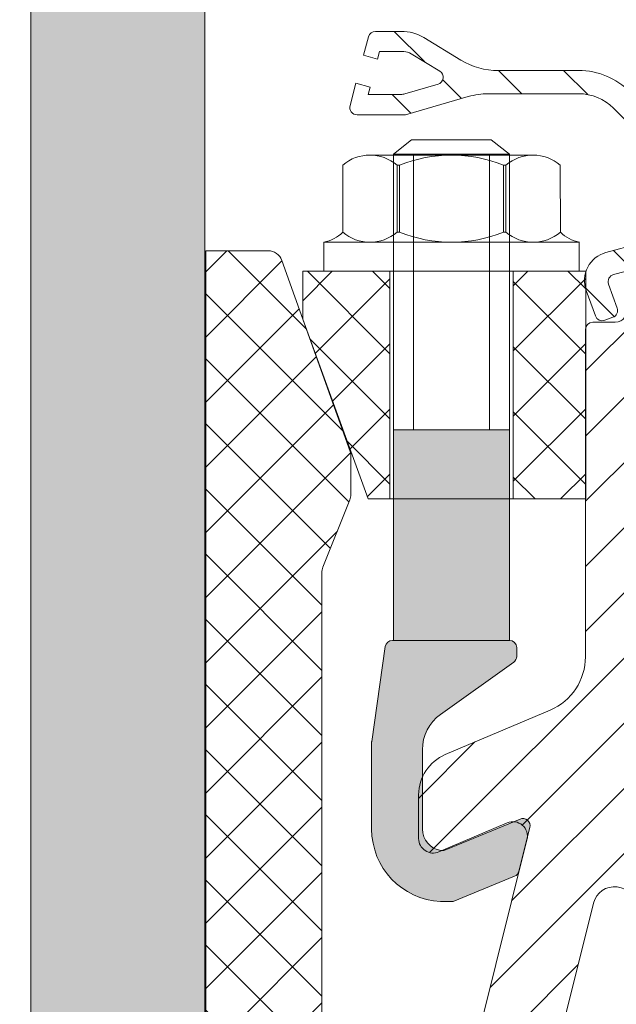
# Model space of a CAD drawing. Units: millimetres. Extents: x -629 to 7320, y -115 to 1966.
# Drawn here: x 484 to 525, y 675 to 743 of the extents above; entities that cross this region are included whole.
import ezdxf
from ezdxf import colors
from ezdxf.entities.mleader import LeaderData, LeaderLine
from ezdxf.math import Vec2, Vec3

# ---------------------------------------------------------------- set-up
doc = ezdxf.new("R2010")
doc.units = ezdxf.units.MM
doc.header["$LTSCALE"] = 0.33
for name, color, linetype, lineweight in [('METRO Glass', 143, 'Continuous', 20), ('METRO Hatching', 252, 'Continuous', 0), ('METRO MegaGrip', 7, 'Continuous', 15), ('METRO Text and Callouts', 7, 'Continuous', 20)]:
    doc.layers.add(name, color=color, linetype=linetype, lineweight=lineweight)
doc.styles.get("Standard").update_dxf_attribs({"font": 'GOTHIC.TTF'})

# ---------------------------------------------------------------- blocks, each defined once
blk = doc.blocks.new('*U58')
at = {"layer": 'METRO Hatching', "transparency": 33554687}
h = blk.add_hatch(dxfattribs=at)
h.set_pattern_fill('ANSI37', color=256)
h.set_pattern_definition([(45, (0, 0), (-2.245064030267288, 2.245064030267288), []), (135, (0, 0), (-2.245064030267288, -2.245064030267288), [])])
edge = h.paths.add_edge_path()
edge.add_line((-12.76, 94), (-12.76, 3.5))
edge.add_line((-12.76, 3.5), (12.76, 3.5))
edge.add_line((12.76, 3.5), (12.76, 94))
edge.add_line((12.76, 94), (17.05528080376622, 94))
edge.add_arc((17.05528080376569, 93.0000000000031), 0.999999999996902, 19.65382405785863, 89.9999999999701, ccw=False)
edge.add_line((17.99702271535876, 93.33633639699701), (22.7017419115958, 80.16312264753813))
edge.add_arc((21.75999999999999, 79.82678625054268), 1.000000000000004, 0, 19.653824057888528, ccw=False)
edge.add_line((22.76, 79.82678625054268), (22.76, 77.19258240355975))
edge.add_arc((21.75999999999507, 77.19258240356956), 1.000000000004931, 338.19859051323635, 359.99999999943816, ccw=False)
edge.add_line((22.68847669088223, 76.82119172720695), (20.83152330911377, 72.17880827279191))
edge.add_arc((21.75999999999998, 71.80741759644023), 0.9999999999999829, 158.1985905137973, 179.9999999999992)
edge.add_line((20.76, 71.80741759644025), (20.76, 19.1400549446389))
edge.add_arc((21.76000000001237, 19.14005494464154), 1.000000000012367, 180.0000000001508, 195.9453959008553)
edge.add_line((20.79847605235933, 18.8653338167419), (22.69223295806212, 12.23718464676984))
edge.add_arc((21.7307090104145, 11.96246351888062), 1.000000000004289, -11.768288932231485, 15.945395900366123, ccw=False)
edge.add_line((22.70968943015556, 11.75850926476414), (20.42584286373108, 0.796045745889387))
edge.add_arc((19.44686244399466, 0.9999999999981867), 0.9999999999981868, 270.0000000000637, 348.2317110681451, ccw=False)
edge.add_line((19.44686244399578, 0), (-19.44686244399578, 0))
edge.add_arc((-19.44686244399578, 1.000000000000002), 1.000000000000002, 191.7682889320462, 270, ccw=False)
edge.add_line((-20.42584286373329, 0.7960457458875636), (-22.70968943015556, 11.75850926476414))
edge.add_arc((-21.73070901041915, 11.9624635188808), 0.9999999999997745, 164.0546040993449, 191.7682889322956, ccw=False)
edge.add_line((-22.69223295806104, 12.23718464677362), (-20.79847605235933, 18.8653338167419))
edge.add_arc((-21.75999999999987, 19.14005494463979), 0.9999999999998753, 344.0546040990445, 359.9999999999495)
edge.add_line((-20.76, 19.1400549446389), (-20.76, 71.80741759644025))
edge.add_arc((-21.76000000000001, 71.80741759644025), 1.000000000000007, 0, 21.80140948641955)
edge.add_line((-20.83152330911518, 72.17880827279545), (-22.68847669088223, 76.82119172720695))
edge.add_arc((-21.76000000000493, 77.19258240356767), 0.9999999999950667, 180.0000000004535, 201.8014094868731, ccw=False)
edge.add_line((-22.76, 77.19258240355975), (-22.76, 79.82678625054268))
edge.add_arc((-21.76000000000002, 79.82678625054268), 0.9999999999999822, 160.3461759418906, 180, ccw=False)
edge.add_line((-22.70174191159451, 80.16312264754175), (-17.99702271535876, 93.33633639699701))
edge.add_arc((-17.05528080376398, 93.00000000000067), 0.9999999999993353, 90.00000000012813, 160.3461759420433, ccw=False)
edge.add_line((-17.05528080376622, 94), (-12.76, 94))
at = {"layer": 'METRO MegaGrip', "color": 22}
blk.add_lwpolyline([(12.76, 3.5), (12.76, 94), (17.05528080376622, 94, -0.3169602204895132), (17.99702271535876, 93.33633639699701), (22.7017419115958, 80.16312264753813, -0.08596682438689836), (22.76, 79.82678625054268), (22.76, 77.19258240355975, -0.09541457239909933), (22.68847669088223, 76.82119172720695), (20.83152330911377, 72.17880827279191, 0.09541457239909922), (20.76, 71.80741759644025), (20.76, 19.1400549446389, 0.06968739558716472)], format="xyb", dxfattribs=at)
blk = doc.blocks.new('M8 nuts with washer')
at = {"layer": 'METRO MegaGrip', "color": 8}
for p, q in [((5.624994165846147, 8), (-5.624994165846147, 8)), ((-7.500005834153853, 7.314315156098019), (-7.496098475021427, 2.685684843902436)), ((-3.746098475021427, 2.685684843902436), (-3.750005834153853, 7.314315156098019)), ((-3.578058656174107, 7.314315156098019), (-3.750005834153853, 7.314315156098019)), ((-3.578058656174107, 7.314315156098019), (-3.574151297041681, 2.685684843902436)), ((3.589757396955974, 2.685684843901981), (3.585850037823548, 7.314315156097564)), ((3.749994165846147, 7.314315156097564), (3.585850037823548, 7.314315156097564)), ((3.749994165846147, 7.314315156097564), (3.753901524978573, 2.685684843901981)), ((7.503901524978573, 2.685684843902436), (7.499994165846147, 7.314315156098019)), ((-3.574151297041681, 2.685684843902436), (-3.746098475021427, 2.685684843902436)), ((3.753901524978573, 2.685684843901981), (3.589757396955974, 2.685684843901981)), ((-8.80000000000291, 2), (-8.80000000000291, 0)), ((8.80000000000291, 2), (-8.80000000000291, 2)), ((-6.063400703569641, 2), (6.063400703569641, 2)), ((8.80000000000291, 0), (8.80000000000291, 2)), ((8.80000000000291, 0), (-8.80000000000291, 0))]:
    blk.add_line(p, q, dxfattribs=at)
for centre, radius, start, end in [((-5.624994165846147, 5.09353903848978), 2.906460961510147, 49.82544096818049, 130.1745590318195), ((0.003895690824720077, -1.672826797948346), 9.674663686462193, 68.26953677900697, 111.730463220993), ((5.624994165846147, 5.093570945454303), 2.906429054545387, 49.82521094706534, 130.1747890529347), ((-9.282661250879755, 4.500425964358783), 2.546584356807368, 280.9255199121772, 314.5516992401909), ((-5.621086806728272, 4.90646096151022), 2.906460961510148, 229.8254409681805, 310.1745590318195), ((0.007803049957146868, 11.67282679794835), 9.674663686462198, 248.269536779007, 291.730463220993), ((5.628901524978573, 4.906429054545242), 2.906429054545381, 229.8252109470653, 310.1747890529347), ((9.320095835166285, 4.562558889696447), 2.6117461507834, 225.9413256411611, 258.8626356682494)]:
    blk.add_arc(centre, radius, start, end, dxfattribs=at)
blk = doc.blocks.new('*U79')
at = {"layer": 'METRO MegaGrip', "transparency": 33554559}
h = blk.add_hatch(dxfattribs=at)
h.set_pattern_fill('ANSI37', color=22)
h.set_pattern_definition([(45, (-93233.38946209583, 3205.887602524745), (-2.245064030267288, 2.245064030267288), []), (135, (-93233.38946209583, 3205.887602524745), (-2.245064030267288, -2.245064030267288), [])])
h.paths.add_polyline_path([(-5.75, -15.69999999999982), (-4.25, -15.69999999999982), (-4.25, 0), (-10.25, 0), (-10.25, -3.300000000000183)])
h.paths.add_polyline_path([(9.25, 0), (4.25, 0), (4.25, -15.69999999999982), (9.25, -15.69999999999982)])
at = {"layer": 'METRO MegaGrip', "color": 22}
for p, q in [((-10.25, 0), (9.25, 0)), ((-10.25, 0), (-10.25, -3.300000000000182)), ((-4.25, -15.69999999999982), (-4.25, 0)), ((-4.25, 0), (4.25, 0)), ((4.25, -15.69999999999982), (4.25, 0)), ((9.25, 0), (9.25, -15.69999999999982)), ((-10.25, -3.300000000000182), (-5.75, -15.69999999999982)), ((9.25, -15.69999999999982), (-5.75, -15.69999999999982)), ((-4.25, -15.69999999999982), (4.25, -15.69999999999982))]:
    blk.add_line(p, q, dxfattribs=at)
blk = doc.blocks.new('MegaGrip-Mega hook')
at = {"layer": 'METRO MegaGrip', "true_color": 0x939598, "transparency": 33554559}
h = blk.add_hatch(color=252, dxfattribs=at)
h.dxf.hatch_style = 1
h.paths.add_polyline_path([(4.033168149588164, 14.50000000000045), (-3.966815850406419, 14.5), (-3.966815850406419, 0), (4.033168149588164, 0)])
h = blk.add_hatch(color=252, dxfattribs=at)
h.dxf.hatch_style = 1
edge = h.paths.add_edge_path()
edge.add_arc((4.951107475851711, -12.78079746665623), 0.5000000000000028, 345.9999883695256, 472.4050783507793)
edge.add_line((4.76053131534544, -12.31854133955061), (-0.426559815001438, -14.45704390087242))
edge.add_arc((-0.617135975509119, -13.99478777376337), 0.5000000000037047, 261.3549849080304, 292.4050783507791, ccw=False)
edge.add_arc((-0.4668238504085251, -13.00614918204163), 1.500000000000602, 180.0000000000001, 261.35498490803025, ccw=False)
edge.add_line((-1.966823850409127, -13.00614918204164), (-1.966823850409128, -7.544520931028487))
edge.add_arc((1.033176149591175, -7.544520931028488), 3.000000000000302, 125.5175291956833, 180, ccw=False)
edge.add_line((-0.7096798528280585, -5.102707474837974), (4.323652149979419, -1.51014274757675))
edge.add_arc((4.033176149576131, -1.103173838211553), 0.5000000000001897, 305.5175291956834, 359.9999999999997)
edge.add_line((4.533176149576321, -1.103173838211555), (4.53317614957632, -0.4999999999999994))
edge.add_arc((4.03317614957632, -0.4999999999999992), 0.5, 0, 90.00000000000004)
edge.add_line((4.03317614957632, 8.326672684688674e-16), (-4.033176149563777, 0))
edge.add_arc((-4.033176149563777, -0.5000000000022033), 0.5000000000022033, 90, 171.8698976458784)
edge.add_line((-4.528150896396585, -0.4292893218835337), (-5.461798597239734, -6.964823227813788))
edge.add_arc((-4.966823850407219, -7.035533905932417), 0.5000000000019086, 171.8698976458783, 180.0000000000005)
edge.add_line((-5.466823850409128, -7.035533905932422), (-5.466823850409127, -13.00614918204123))
edge.add_arc((-0.466823850408999, -13.00614918204123), 5.000000000000127, 180, 267.1581194320644)
edge.add_line((-0.7147230395348845, -18.00000000000045), (0.1624269439489596, -18))
edge.add_line((0.1624269439489596, -18), (4.390224436607032, -16.25698921811444))
edge.add_arc((4.199648276102989, -15.79473309100789), 0.5000000000000073, 292.4050783505028, 345.9999883695247)
edge.add_line((4.684796114687111, -15.91569413728793), (5.436255314435831, -12.90175851293626))
at = {"layer": 'METRO MegaGrip', "color": 251, "linetype": 'Continuous', "true_color": 0x636466}
for p, q in [((-2.716815850391868, 34.50000000000045), (-3.966815850391868, 33.50000000000045)), ((-2.716815850391868, 34.50000000000045), (2.783168149602716, 34.50000000000045)), ((2.783168149602716, 34.50000000000045), (4.033168149602716, 33.50000000000045)), ((-3.966815850406419, 0), (-3.966815850391868, 33.50000000000045)), ((-3.966815850391868, 33.50000000000045), (4.033168149602716, 33.50000000000045)), ((4.033168149588164, 0), (4.033168149602716, 33.50000000000045)), ((-3.966815850406419, 14.5), (4.033176149590872, 14.50000000000045))]:
    blk.add_line(p, q, dxfattribs=at)
at = {"layer": 'METRO MegaGrip', "color": 251, "true_color": 0x636466}
for p, q in [((-2.591818600427359, 14.50000000000045), (-2.591818600412807, 33.50000000000045)), ((2.65817089958, 14.50000000000045), (2.658170899609104, 33.50000000000045))]:
    blk.add_line(p, q, dxfattribs=at)
at = {"layer": 'METRO MegaGrip', "linetype": 'Continuous'}
blk.add_line((-2.591818600412807, 14.50000000000045), (2.658170899594552, 14.50000000000045), dxfattribs=at)
at = {"layer": 'METRO MegaGrip', "color": 251, "true_color": 0x636466}
blk.add_lwpolyline([(4.684796114687111, -15.91569413728793, -0.2382101345500426), (4.39022443660703, -16.25698921811444), (0.1624269439489581, -18), (-0.7147230395348743, -18.00000000000045, -0.3997595071330357), (-5.466823850409128, -13.0061491820411), (-5.466823850409128, -7.035533905960165, -0.03548915169287754), (-5.461798597243614, -6.964823227840952), (-4.528150896396255, -0.4292893218812424, -0.373237782452532), (-4.033176149561768, 0), (4.03317614957632, 0, -0.414213562373095), (4.53317614957632, -0.5), (4.53317614957632, -1.10317383821257, -0.2423064019963251), (4.323652149978443, -1.510142747577447), (-0.7096798528218642, -5.102707474833551, 0.242306401996318), (-1.966823850409128, -7.544520931021907), (-1.966823850409128, -13.0061491820411, 0.3706802081273717), (-0.6922920380602591, -14.48910706962943, 0.1363166559240714), (-0.426559814994107, -14.45704390086939), (4.760531315348008, -12.31854133954955, -0.6152347200150164), (5.43625531443583, -12.90175851293626), (4.684796114687111, -15.91569413728793)], format="xyb", dxfattribs=at)
blk = doc.blocks.new('mega grip detail-1')
at = {"layer": 'METRO Hatching', "linetype": 'Continuous'}
h = blk.add_hatch(dxfattribs=at)
h.set_pattern_fill('ANSI31', color=256, angle=90, style=0)
h.set_pattern_definition([(135.0000000000002, (-226.15299000081, -137.9148232503999), (-2.245064030267281, -2.245064030267296), [])])
edge = h.paths.add_edge_path(flags=0)
edge.add_arc((40.92516986188274, 113.5664404480654), 1.999999999999999, 105.0000000000012, 200.0000000000001)
edge.add_line((39.04578462029893, 112.8824001614139), (39.68313115396448, 111.1313049517885))
edge.add_arc((40.15297746436407, 111.3023150234512), 0.4999999999999993, 199.9999999999984, 290.0000000000044)
edge.add_line((40.32398753602318, 110.8324687130585), (40.88780310849687, 111.0376807990538))
edge.add_arc((40.71679303683776, 111.507527109447), 0.5000000000000002, 290.0000000000023, 379.9999999999984)
edge.add_line((41.18663934723735, 111.6785371811097), (40.58661776256484, 113.3270829361895))
edge.add_arc((41.05646407294988, 113.4980930078523), 0.5000000000000019, 104.99999999999989, 199.9999999999976, ccw=False)
edge.add_line((40.92705455040412, 113.9810559209968), (47.74117397248482, 115.8068937172729))
edge.add_arc((47.99999301757633, 114.8409678909838), 0.9999999999999998, -7.958078640513122e-13, 105.00000000000031, ccw=False)
edge.add_line((48.99999301757633, 114.8409678909838), (48.99999301757633, 107.8470098858897))
edge.add_arc((48.69999301758797, 107.8470098858897), 0.2999999999999992, 270, 360, ccw=False)
edge.add_line((48.69999301758797, 107.5470098858896), (48.29999301759379, 107.5470098858896))
edge.add_arc((48.29999301757924, 107.2470098858898), 0.299999999999999, 90, 180)
edge.add_line((47.99999301757633, 107.2470098858898), (47.99999301757633, 101.8470098858897))
edge.add_arc((48.29999301757924, 101.8470098858897), 0.3000000000000008, 180, 270.0000000000007)
edge.add_line((48.29999301757924, 101.5470098858896), (48.69999301757342, 101.5470098858896))
edge.add_arc((48.69999301758797, 101.2470098858898), 0.3000000000000027, -7.958078640513122e-13, 89.99999999999932, ccw=False)
edge.add_line((48.99999301757633, 101.2470098858898), (48.99999301757633, 63.84700988588975))
edge.add_arc((48.69999301758797, 63.84700988588975), 0.2999999999999974, 270, 360, ccw=False)
edge.add_line((48.69999301758797, 63.54700988588957), (48.29999301759379, 63.54700988588957))
edge.add_arc((48.29999301757924, 63.24700988588984), 0.2999999999999978, 90, 180)
edge.add_line((47.99999301757633, 63.24700988588984), (47.99999301757633, 57.84700988588975))
edge.add_arc((48.29999301757924, 57.84700988588975), 0.2999999999999975, 180, 270.0000000000007)
edge.add_line((48.29999301757924, 57.54700988588957), (48.69999301757342, 57.54700988588957))
edge.add_arc((48.69999301758797, 57.24700988588984), 0.2999999999999975, -7.958078640513122e-13, 89.99999999999932, ccw=False)
edge.add_line((48.99999301757633, 57.24700988588984), (48.99999301757633, 19.84700988588975))
edge.add_arc((48.69999301758797, 19.84700988588975), 0.2999999999999974, 270, 360, ccw=False)
edge.add_line((48.69999301758797, 19.54700988588957), (48.29999301759379, 19.54700988588957))
edge.add_arc((48.29999301757924, 19.24700988588984), 0.2999999999999975, 90, 180)
edge.add_line((47.99999301757633, 19.24700988588984), (47.99999301757633, 13.84700988588975))
edge.add_arc((48.29999301757924, 13.84700988588975), 0.2999999999999973, 180, 270.0000000000007)
edge.add_line((48.29999301757924, 13.54700988588957), (48.69999301757342, 13.54700988588957))
edge.add_arc((48.69999301758797, 13.24700988588984), 0.2999999999999974, -7.958078640513122e-13, 89.99999999999932, ccw=False)
edge.add_line((48.99999301757633, 13.24700988588984), (48.99999301757633, 8.847009885889747))
edge.add_arc((48.69999301758797, 8.847009885889747), 0.3000000000000044, 270, 360, ccw=False)
edge.add_line((48.69999301758797, 8.547009885889565), (48.29999301759379, 8.547009885889565))
edge.add_arc((48.29999301757924, 8.247009885889838), 0.2999999999999904, 90, 180)
edge.add_line((47.99999301757633, 8.247009885889838), (47.99999301757633, 0.04700988588956534))
edge.add_line((47.99999301757633, 0.04700988588956534), (49.59999301758215, 0.04700988588956534))
edge.add_arc((49.59999301758215, 1.047009885889565), 1, 270.0000000000041, 360.0000000000008)
edge.add_line((50.59999301758215, 1.047009885889565), (50.59999301758215, 115.9759420740238))
edge.add_arc((45.59999301758215, 115.9759420740243), 5.000000000000001, 6.514e-13, 45.00000000000069)
edge.add_line((49.13552692351367, 119.5114759799571), (42.06445911165063, 126.5825437918224))
edge.add_arc((38.52892520571912, 123.0470098858896), 4.999999999999999, 45.00000000000046, 90.00000000000064)
edge.add_line((38.52892520571912, 128.0470098858896), (32.99573363982925, 128.0470098858896))
edge.add_arc((32.99573363982925, 133.0470098858896), 5, 238.8060480012856, 270.0000000000013, ccw=False)
edge.add_line((30.40605005810356, 128.7699152006421), (27.85706664974713, 130.3132666970378))
edge.add_arc((26.3032565007088, 127.7470098858894), 3, 58.80604800128577, 90.0000000000011)
edge.add_line((26.3032565007088, 130.7470098858894), (24.52436436805145, 130.7470098858894))
edge.add_arc((24.52436436805145, 130.2470098858894), 0.5000000000000004, 90, 164.999999999993)
edge.add_line((24.04140145490963, 130.3764194084411), (23.69851634505174, 129.0967547572814))
edge.add_line((23.69851634505174, 129.0967547572814), (24.66444217133538, 128.8379357121785))
edge.add_line((24.66444217133538, 128.8379357121785), (24.80084818506292, 129.3470098858897))
edge.add_line((24.80084818506292, 129.3470098858897), (26.47074537537263, 129.3470098858897))
edge.add_arc((26.47074537538718, 128.3470098858897), 1, 58.80604800128532, 89.99999999999932, ccw=False)
edge.add_line((26.98868209172359, 129.2024288229391), (28.95613363828305, 128.0111816463145))
edge.add_arc((28.69716528012212, 127.5834721777896), 0.5000000000000006, -73.82784098422292, 58.806048001283614, ccw=False)
edge.add_line((28.83642750523721, 127.1032576084003), (26.5375417766554, 126.4365807471108))
edge.add_arc((26.25901732641067, 127.3970098858895), 1, 270, 286.17215901578425, ccw=False)
edge.add_line((26.25901732641067, 126.3970098858895), (24.01039806739571, 126.3970098858895))
edge.add_line((24.01039806739571, 126.3970098858895), (24.14680408112325, 126.9060840596003))
edge.add_line((24.14680408112325, 126.9060840596003), (23.18087825483961, 127.1649031047027))
edge.add_line((23.18087825483961, 127.1649031047032), (22.76864279085565, 125.6264194084411))
edge.add_arc((23.25160570399747, 125.4970098858894), 0.4999999999999963, 165.0000000000047, 270.0000000000007)
edge.add_line((23.25160570399747, 124.9970098858894), (26.59999301758215, 124.9970098858894))
edge.add_line((26.59999301758215, 124.9970098858894), (30.91773678962635, 126.2491555797833))
edge.add_arc((32.31035904086455, 121.4470098858897), 5.000000000000001, 89.99999999999977, 106.17215901578251, ccw=False)
edge.add_line((32.31035904086455, 126.4470098858897), (38.52892520571912, 126.4470098858897))
edge.add_arc((38.52892520571912, 123.0470098858896), 3.399999999999999, 44.99999999999852, 90.00000000000023, ccw=False)
edge.add_line((40.93308826175779, 125.4511729419237), (47.4468698729397, 118.9373913307413))
edge.add_arc((46.73976309174758, 118.2302845495551), 0.9999999999999989, -75.00000000000011, 44.999999999996874, ccw=False)
edge.add_line((46.99858213685364, 117.264358723266), (40.40753177167061, 115.4982921006435))
h = blk.add_hatch(dxfattribs=at)
h.set_pattern_fill('ANSI31', color=256, style=0)
h.set_pattern_definition([(45, (-226.15299000081, -137.9148232503999), (-2.245064030267288, 2.245064030267288), [])])
edge = h.paths.add_edge_path()
edge.add_line((15.90680813520885, 14.00000928596046), (13.99999856944487, 14.00000928596046))
edge.add_line((13.99999856944487, 14.00000928596046), (13.99999856944487, 8.00000928596046))
edge.add_line((13.99999856944487, 8.00000928596046), (7.499992847442627, 8.00000810624988))
edge.add_line((7.499992847442627, 8.00000810624988), (7.499992847442627, 8.10624987934716e-06))
edge.add_line((7.499992847442627, 8.10624987934716e-06), (23.73204382514088, 9.285960460347908e-06))
edge.add_arc((23.73204382514104, -0.9999907140394739), 0.9999999999999343, 60.00000000000978, 90.00000000000949, ccw=False)
edge.add_line((24.23204382514086, -0.1339653102550074), (25.49999301757636, -0.8660161178239898))
edge.add_arc((25.99999301757633, 9.28596043869856e-06), 0.9999999999999788, 240.000000000001, 270.0000000000006)
edge.add_line((25.99999301757634, -0.9999907140395408), (47.19999301757344, -0.999990714039361))
edge.add_arc((47.19999301757489, -0.1999907140379079), 0.8000000000014531, 269.9999999998962, 359.9999999998961)
edge.add_line((47.99999301757634, -0.1999907140393589), (47.99999301757634, 110.2000092859607))
edge.add_arc((47.49999301757634, 110.2000092859607), 0.5, 0, 90)
edge.add_line((47.49999301757634, 110.7000092859607), (46.34140964989638, 110.7000092859605))
edge.add_arc((46.34140964989252, 111.5000092859631), 0.8000000000026546, 160.0000000002823, 270.0000000002763, ccw=False)
edge.add_line((45.58965555325995, 111.7736254006209), (46.39999301758507, 114.0000092859605))
edge.add_line((46.39999301758507, 114.0000092859605), (46.39999301758215, 114.4049450652288))
edge.add_arc((45.5999930175821, 114.4049450652289), 0.8000000000000469, 359.9999999999888, 464.999999999989)
edge.add_line((45.39293778150022, 115.1776857262603), (41.84108792393079, 114.2259704252876))
edge.add_arc((42.04814316000894, 113.4532297642529), 0.8000000000023296, 104.9999999996684, 199.9999999996653)
edge.add_line((41.29638906337641, 113.1796136495959), (41.80812693573495, 111.7736254006209))
edge.add_arc((41.0563728391063, 111.5000092859606), 0.7999999999998704, -90.00000000000767, 19.999999999988688, ccw=False)
edge.add_line((41.05637283910619, 110.7000092859607), (39.49999301757634, 110.7000092859607))
edge.add_arc((39.49999301757634, 110.2000092859607), 0.5, 90, 180)
edge.add_line((38.99999301757634, 110.2000092859607), (38.99999301757634, 87.64755153074339))
edge.add_arc((34.99999301757624, 87.64755153074327), 4.000000000000107, -66.99999999999858, 1.5916157281026244e-12, ccw=False)
edge.add_line((36.56291753153346, 83.96553211693345), (29.3277996321085, 80.8944067763201))
edge.add_arc((30.49999301757627, 78.13289221596284), 2.999999999999919, 112.9999999999996, 180.0000000000011)
edge.add_line((27.49999301757634, 78.13289221596278), (27.49999301757634, 75.11122182873305))
edge.add_arc((28.49999301757445, 75.11122182873193), 0.9999999999981171, 179.9999999999357, 292.9999999999373)
edge.add_line((28.89072414606198, 74.1907169752808), (33.60608444510218, 76.19226867157357))
edge.add_arc((33.99681557359244, 75.27176381812063), 1.000000000000845, -13.999999999960608, 113.00000000004081, ccw=False)
edge.add_line((34.96711129986943, 75.02984192252143), (25.95242155119326, 38.87389615681209))
edge.add_arc((23.04153437236527, 39.59966184360971), 2.999999999999666, 316.0000000000257, 346.0000000000257, ccw=False)
edge.add_line((25.19955377338192, 37.51568673223392), (24.29428052542129, 36.57824884171329))
edge.add_arc((26.45229992644128, 34.49427373035243), 2.999999999991697, 136.0000000002753, 166.0000000002748)
edge.add_line((23.54141274761787, 35.22003941713547), (18.81769531403684, 16.27424359916148))
edge.add_arc((15.90680813520885, 17.00000928596046), 2.999999999999998, 270, 346.00000000000045, ccw=False)
edge = h.paths.add_edge_path(flags=16)
edge.add_arc((33.21418662946358, 43.14875833018861), 1.000000000000542, 309.9999999998786, 389.5243183034889)
edge.add_arc((37.99999301757754, 45.8591194160031), 4.500000000000355, 130.4756816963634, 209.5243183035842, ccw=False)
edge.add_arc((34.42980415719536, 50.04286791480223), 0.9999999999997375, 310.4756816964863, 390.0000000000949)
edge.add_line((35.29582956097875, 50.54286791480354), (34.96312724761589, 51.119125225343))
edge.add_arc((35.82915265139978, 51.61912522534561), 1.000000000000836, 166.00000000014, 210.0000000001453, ccw=False)
edge.add_line((34.85885692512238, 51.86104712094311), (39.54454942816346, 70.6543332725401))
edge.add_arc((40.9999930175769, 70.29145042914064), 1.499999999999454, 2.2168933355715126e-12, 165.9999999999964, ccw=False)
edge.add_line((42.49999301757634, 70.2914504291407), (42.49999301757634, 50.77333297837777))
edge.add_arc((41.49999301757902, 50.77333297837097), 0.9999999999973284, -44.99999999961159, 3.8960479287197813e-10, ccw=False)
edge.add_line((42.20709979876847, 50.0662261971911), (41.82425765276835, 49.68338405119892))
edge.add_arc((42.53136443395608, 48.97627727001393), 0.9999999999997368, 135.0000000001111, 214.5243183037234)
edge.add_arc((37.99999301757512, 45.85911941600632), 4.499999999999867, -34.52431830363918, 34.52431830358171, ccw=False)
edge.add_arc((42.53136443395945, 42.74196156200183), 1.000000000000744, 145.475681696792, 225.0000000003993)
edge.add_line((41.82425765277731, 42.03485478080984), (42.20709979876288, 41.65201263481812))
edge.add_arc((41.49999301757636, 40.94490585363157), 0.9999999999999829, -7.958078640513122e-13, 45.00000000000148, ccw=False)
edge.add_line((42.49999301757634, 40.94490585363155), (42.49999301757634, 19.11108646812772))
edge.add_arc((39.49999301757762, 19.11108646812511), 2.999999999998721, -44.999999999951285, 4.990852175978944e-11, ccw=False)
edge.add_line((41.62131336113816, 16.98976612456818), (41.24404569208345, 16.61249845551593))
edge.add_arc((43.36536603564627, 14.49117811196582), 2.999999999995509, 135.0000000001716, 167.21004819777)
edge.add_line((40.43980145609385, 15.15531054668145), (38.80891671196873, 7.971112951069714))
edge.add_arc((36.37094622901068, 8.524556646670954), 2.499999999995087, 240.2551187031024, 347.21004819764926, ccw=False)
edge.add_line((35.13059888312273, 6.353948791363109), (26.93339977509134, 11.0380625673818))
edge.add_arc((28.42181659015894, 13.64279199375896), 3.00000000000185, 166.0000000000829, 240.25511870314182, ccw=False)
edge.add_line((25.51092941132811, 14.3685576805542), (32.05688421661963, 40.62294840539614))
edge.add_arc((33.02717994289512, 40.38102650979521), 0.9999999999998191, 129.9999999999261, 165.9999999999228, ccw=False)
edge.add_line((32.38439233320969, 41.14707095291487), (33.85697423914885, 42.38271388706786))
at = {"layer": 'METRO MegaGrip', "linetype": 'Continuous'}
for p, q in [((26.30325448509396, 130.7470202446002), (24.52435386178698, 130.7470202446002)), ((30.40602099888932, 128.7699043750999), (27.85705816739213, 130.3132772446002)), ((26.98867809768856, 129.2024254798998), (28.95610821249286, 128.0111670493998)), ((38.52891218658625, 128.0470192432999), (32.99572360509049, 128.0470192432999)), ((28.83642208569657, 127.1032691002001), (26.53753054138363, 126.4365911484001)), ((32.31032979489103, 126.4470219611999), (38.52891218658625, 126.4470219611999)), ((40.93306553358708, 125.4511773586), (47.44686973088393, 118.9374029636001)), ((46.99855339529314, 117.2643601894001), (40.40753138058791, 115.4983043671)), ((40.92704546449387, 113.9810681343001), (47.74116766449153, 115.8069074154)), ((39.04577386378516, 112.8824055195), (39.68312633039751, 111.1313104629999)), ((41.1866236924907, 111.6785407066), (40.58661353588833, 113.3270859718)), ((39.49999105929601, 110.7000112534001), (41.05637264249526, 110.7000112534001)), ((40.32396566868557, 110.8324825764003), (40.88779580589473, 111.037671566)), ((38.99999749659764, 87.64755725860005), (38.99999749659764, 110.2000176907)), ((29.32778787609277, 80.89441061019988), (36.5629125833002, 83.96553993230009)), ((27.49998164168937, 75.1112103462001), (27.49998164168937, 78.1328976154)), ((33.60609006879531, 76.1922597885), (28.89073681829177, 74.19070601459998)), ((25.95243644709262, 38.87391090389974), (34.96711742878688, 75.02985000609988)), ((34.85886049269902, 51.86104774480009), (39.54454553119285, 70.65433263780005))]:
    blk.add_line(p, q, dxfattribs=at)
for points in [[(24.04137742518654, 130.3764283657001), (23.698501706087, 129.0967464446999), (24.66442477699459, 128.8379430771001), (24.80083000659218, 129.3469965457998), (26.4707435368837, 129.3469965457998)], [(26.25899803639189, 126.3970136643002), (24.01038300988878, 126.3970136643002), (24.14678823948637, 126.9060969353), (23.18086516859333, 127.1649003029002), (22.76863944529762, 125.6264150143002)], [(23.25158607959023, 124.9970197677999), (26.59996640678585, 124.9970197677999), (30.91772687428605, 126.2491643429003)]]:
    blk.add_lwpolyline(points, dxfattribs=at)
for centre, radius, start, end in [((24.52434936498324, 130.2470098858998), 0.50000000000003, 90, 164.9999999996987), ((26.30324149759693, 127.7470098858998), 3.000000000000066, 58.80604800081363, 90), ((26.47073037228986, 128.3470098859002), 1, 58.80604800081363, 90), ((32.99571863679014, 133.0470098859), 5, 238.8060480008136, 270), ((28.69715027709756, 127.5834721778001), 0.4999999999999977, 286.1721590157161, 58.80604800081363), ((38.52891020269455, 123.0470098859), 5, 44.99999999957663, 90), ((26.25900232328425, 127.3970098858999), 1.000000000000019, 270, 286.1721590157161), ((32.31034403779634, 121.4470098859001), 5, 90, 106.1721590157162), ((38.52891020269455, 123.0470098859), 3.400000000000034, 44.99999999957663, 90), ((23.2515907008856, 125.4970098858998), 0.5, 164.9999999996987, 270), ((40.9251548587854, 113.5664404480999), 1.999999999999999, 105.0000000002092, 200.0000000000901), ((41.0564490698962, 113.4980930078), 0.5000000000000079, 105.0000000002092, 200.0000000000901), ((40.71677803378408, 111.5075271094001), 0.5000000000000387, 290.0000000004343, 20.00000000009014), ((41.05637283909164, 111.500009286), 0.8000000000000125, 270, 20.00000000008943), ((39.4999930175909, 110.2000092859998), 0.5, 90, 180), ((40.15296246129584, 111.3023150233998), 0.4999999999999586, 200.0000000000901, 290.0000000004343), ((34.9999930175909, 87.64755153070018), 4, 292.9999999997718, 0), ((30.4999930175909, 78.13289221600007), 3.000000000000028, 112.9999999997718, 180), ((33.99681557359145, 75.27176381810023), 0.9999999999999906, 346.0000000001007, 112.9999999997718), ((28.4999930175909, 75.11122182869985), 1, 180, 292.9999999997718), ((40.9999930175909, 70.29145042910022), 1.499999999998943, 0, 166.0000000001006)]:
    blk.add_arc(centre, radius, start, end, dxfattribs=at)

msp = doc.modelspace()

# ---------------------------------------------------------------- hatches: boundary and pattern name
at = {"layer": 'METRO Glass', "transparency": 33554559}
h = msp.add_hatch(color=256, dxfattribs=at)
h.dxf.hatch_style = 1
h.paths.add_polyline_path([(496.8427590210202, 859.7410638654206), (486.0901221272321, 859.7410638654225), (485.0793590289586, 866.4085762131361), (484.84276706956, 864.8478941766087), (484.84276706956, 637.6169457474238), (485.59276706956, 636.8669457474238), (496.0927590210121, 636.8669457474238), (496.8427590210121, 637.6169457474238)])

# ---------------------------------------------------------------- linework, layer by layer
at = {"layer": 'METRO Glass'}
msp.add_lwpolyline([(484.84276706956, 864.8478941766087), (484.84276706956, 637.6169457474238), (485.59276706956, 636.8669457474238), (496.0927590210121, 636.8669457474238), (496.8427590210121, 637.6169457474238), (496.8427590210121, 859.7410638654211)], dxfattribs=at)

# ---------------------------------------------------------------- block references
at = {"layer": 'METRO MegaGrip'}
for name, p in [('mega grip detail-1', (484.0827671206134, 611.7400363281814)), ('MegaGrip-Mega hook', (513.8090114033693, 700.5132933296703)), ('*U58', (484.1532426223201, 633.3669457474238)), ('*U79', (513.8459866095037, 725.9552625833129))]:
    msp.add_blockref(name, p, dxfattribs=at)
at = {"layer": 'METRO MegaGrip', "rotation": 359.9850606526916}
msp.add_blockref('M8 nuts with washer', (513.8459866095037, 725.9552625833129), dxfattribs=at)

# ---------------------------------------------------------------- leaders
at = {"layer": 'METRO Text and Callouts'}
ml = msp.add_multileader_mtext('Standard', dxfattribs=at)
ml.set_content('METRO PERFORMANCE GLASS\\PMEGAGRIP HARDWARE SYSTEM\\PGLASS HEIGHT, THICKNESS & TYPE TBC\\PRAIL DETAILS TBC', color=256)
ml.set_leader_properties(color=256, linetype='ByLayer', lineweight=-1)
ml.build(insert=Vec2(0, 0))
ml.multileader.update_dxf_attribs({"dogleg_length": 10, "arrow_head_size": 8, "scale": 2})
ctx = ml.context
ctx.base_point, ctx.scale, ctx.char_height, ctx.arrow_head_size, ctx.plane_origin = Vec3(-298.3770173215819, 770.6913359319842), 2, 8, 8, Vec3(-22.36707144818149, 797.8924687808794)
notes = []
notes.append((ctx, [(0, (1, 1, 0), (-76.45995409928412, 770.6913359319842), (-1, 0), 20, [(0, [(-56.85036681641589, 739.7430911899464)], 0, [])])]))
ctx.mtext.insert, ctx.mtext.width, ctx.mtext.flow_direction = Vec3(-296.3770173215819, 774.7919477606722), 401.3682802300322, 5
ml = msp.add_multileader_mtext('Standard', dxfattribs=at)
ml.set_content('METRO PERFORMANCE GLASS\\PMEGAGRIP HARDWARE SYSTEM\\PGLASS HEIGHT, THICKNESS & TYPE TBC\\PRAIL DETAILS TBC', color=256)
ml.set_leader_properties(color=256, linetype='ByLayer', lineweight=-1)
ml.build(insert=Vec2(0, 0))
ml.multileader.update_dxf_attribs({"dogleg_length": 10, "arrow_head_size": 8, "scale": 2})
ctx = ml.context
ctx.base_point, ctx.scale, ctx.char_height, ctx.arrow_head_size, ctx.plane_origin = Vec3(201.6229826784181, 770.6913359319842), 2, 8, 8, Vec3(477.6329285518185, 797.8924687808794)
notes.append((ctx, [(0, (1, 1, 0), (423.5400459007158, 770.6913359319842), (-1, 0), 20, [(0, [(443.1496331835841, 739.7430911899464)], 0, [])])]))
ctx.mtext.insert, ctx.mtext.width, ctx.mtext.flow_direction = Vec3(203.6229826784181, 774.7919477606722), 401.3682802300322, 5
for ctx, leaders in notes:
    for number, flags, end, landing, length, lines in leaders:
        leader = LeaderData()
        leader.index, (leader.has_last_leader_line, leader.has_dogleg_vector, leader.attachment_direction) = number, flags
        leader.last_leader_point, leader.dogleg_vector, leader.dogleg_length = Vec3(end), Vec3(landing), length
        for number, points, colour, breaks in lines:
            line = LeaderLine()
            line.index, line.vertices, line.color, line.breaks = number, Vec3.list(points), colors.encode_raw_color(colour), breaks
            leader.lines.append(line)
        ctx.leaders.append(leader)

doc.saveas('drawing.dxf')
